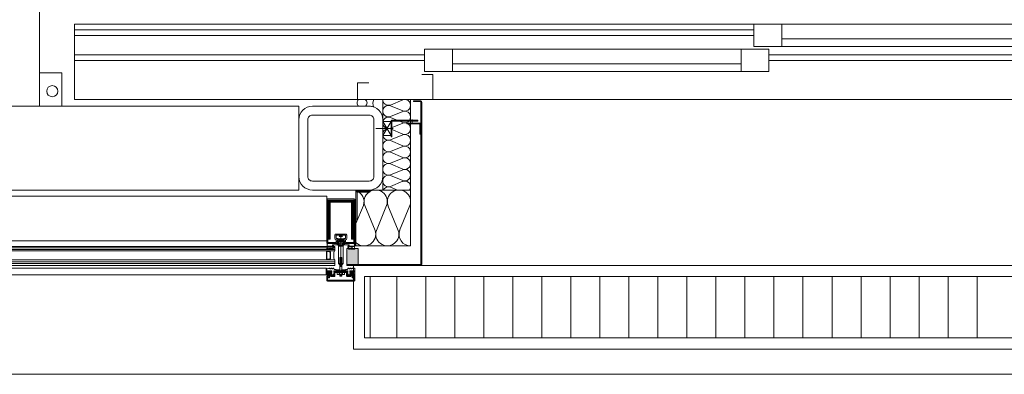
# Model space of a CAD drawing. Extents: x -5531 to 498, y -2287 to 549.
# Drawn here: x -3699 to -3522, y -2136 to -2072 of the extents above; entities that cross this region are included whole.
import ezdxf

# ---------------------------------------------------------------- set-up
doc = ezdxf.new("R2010")
doc.units = 0
doc.header["$MEASUREMENT"] = 0
for name, pattern in [('CENTER', [400000, 250000, -50000, 50000, -50000]), ('HIDDEN', [75000, 50000, -25000]), ('VERDECKT2', [47.625, 31.75, -15.875])]:
    doc.linetypes.add(name, pattern=pattern)
for name, color, linetype, lineweight in [('A1E0----EV(elements_en_vue)', 5, 'Continuous', 9), ('A1E63---H-(hachures_isolations)', 253, 'Continuous', 0), ('A1I43-----(evacuation_grille_de_sol)', 5, 'Continuous', 0), ('A1I6----E-(ascenseurs)', 7, 'Continuous', 9)]:
    doc.layers.add(name, color=color, linetype=linetype, lineweight=lineweight)

msp = doc.modelspace()

# ---------------------------------------------------------------- hatches: boundary and pattern name
at = {"layer": 'A1I6----E-(ascenseurs)', "linetype": 'Continuous', "lineweight": 0}
msp.add_hatch(color=5, dxfattribs=at).paths.add_polyline_path([(-3639.89, -2113), (-3639.89, -2115.85), (-3637.89, -2115.85), (-3637.89, -2113)])

# ---------------------------------------------------------------- linework, layer by layer
at = {"layer": 'A1E0----EV(elements_en_vue)', "linetype": 'Continuous'}
msp.add_line((-3352, -2135.5), (-4058, -2135.5), dxfattribs=at)
at = {"layer": 'A1E63---H-(hachures_isolations)', "linetype": 'Continuous'}
for p, q in [((-3633.49, -2102.5), (-3633.49, -2086.3)), ((-3633.49, -2086.3), (-3628.49, -2086.3)), ((-3632.1, -2087.28), (-3629.88, -2086.36)), ((-3628.49, -2086.3), (-3628.49, -2102.5)), ((-3632.1, -2087.4), (-3629.88, -2088.32)), ((-3632.1, -2089.36), (-3629.88, -2088.44)), ((-3632.1, -2089.49), (-3629.88, -2090.41)), ((-3632.1, -2091.45), (-3629.88, -2090.53)), ((-3632.1, -2091.57), (-3629.88, -2092.49)), ((-3632.1, -2093.53), (-3629.88, -2092.61)), ((-3632.1, -2093.65), (-3629.88, -2094.57)), ((-3632.1, -2095.61), (-3629.88, -2094.69)), ((-3632.1, -2095.74), (-3629.88, -2096.66)), ((-3632.1, -2097.7), (-3629.88, -2096.78)), ((-3632.1, -2097.82), (-3629.88, -2098.74)), ((-3632.1, -2099.78), (-3629.88, -2098.86)), ((-3632.1, -2099.9), (-3629.88, -2100.82)), ((-3629.88, -2100.94), (-3632.1, -2101.86)), ((-3628.49, -2102.5), (-3638.29, -2102.5)), ((-3638.29, -2102.5), (-3638.29, -2112.5)), ((-3628.49, -2102.5), (-3633.49, -2102.5)), ((-3632.1, -2101.99), (-3630.86, -2102.5)), ((-3628.49, -2112.5), (-3628.49, -2102.5)), ((-3636.94, -2105.28), (-3638.29, -2108.52)), ((-3634.86, -2109.72), (-3636.7, -2105.28)), ((-3634.62, -2109.72), (-3632.78, -2105.28)), ((-3630.69, -2109.72), (-3632.54, -2105.28)), ((-3630.45, -2109.72), (-3628.61, -2105.28)), ((-3638.29, -2112.5), (-3628.49, -2112.5))]:
    msp.add_line(p, q, dxfattribs=at)
for centre, radius, start, end in [((-3632.45, -2086.3), 1.04, 180, 289.6538), ((-3629.53, -2087.34), 1.04, 250.3462, 109.6538), ((-3632.45, -2088.38), 1.04, 70.3462, 289.6538), ((-3629.53, -2089.43), 1.04, 250.3462, 109.6538), ((-3632.45, -2090.47), 1.04, 70.3462, 289.6538), ((-3632.45, -2092.55), 1.04, 70.3462, 289.6538), ((-3629.53, -2091.51), 1.04, 250.3462, 109.6538), ((-3632.45, -2094.63), 1.04, 70.3462, 289.6538), ((-3629.53, -2093.59), 1.04, 250.3462, 109.6538), ((-3632.45, -2096.72), 1.04, 70.3462, 289.6538), ((-3629.53, -2095.68), 1.04, 250.3462, 109.6538), ((-3629.53, -2097.76), 1.04, 250.3462, 109.6538), ((-3632.45, -2098.8), 1.04, 70.3462, 289.6538), ((-3629.53, -2099.84), 1.04, 250.3462, 109.6538), ((-3632.45, -2100.88), 1.04, 70.3462, 289.6538), ((-3629.53, -2101.93), 1.04, 326.4964, 109.6538), ((-3638.91, -2104.58), 2.08, 340.3462, 72.7862), ((-3634.74, -2104.58), 2.08, 340.3462, 199.6538), ((-3632.45, -2102.97), 1.04, 70.3462, 153.3838), ((-3630.57, -2104.58), 2.08, 340.3462, 199.6538), ((-3636.82, -2110.42), 2.08, 225.2461, 19.6538), ((-3632.66, -2110.42), 2.08, 160.3462, 19.6538), ((-3628.49, -2110.42), 2.08, 160.3462, 270)]:
    msp.add_arc(centre, radius, start, end, dxfattribs=at)
at = {"layer": 'A1I43-----(evacuation_grille_de_sol)', "color": 5, "linetype": 'Continuous', "lineweight": 0}
for p, q in [((-3638.74, -2131), (-3638.74, -2116)), ((-3528.74, -2116), (-3638.74, -2116)), ((-3492.79, -2116), (-3602.79, -2116)), ((-3636.74, -2129), (-3636.74, -2118)), ((-3530.74, -2118), (-3636.74, -2118)), ((-3635.72, -2129), (-3635.72, -2118)), ((-3630.96, -2129), (-3630.96, -2118)), ((-3625.76, -2129), (-3625.76, -2118)), ((-3625.76, -2129), (-3625.76, -2118)), ((-3620.56, -2129), (-3620.56, -2118)), ((-3620.56, -2129), (-3620.56, -2118)), ((-3615.37, -2129), (-3615.37, -2118)), ((-3615.37, -2129), (-3615.37, -2118)), ((-3610.17, -2129), (-3610.17, -2118)), ((-3610.17, -2129), (-3610.17, -2118)), ((-3604.97, -2129), (-3604.97, -2118)), ((-3604.97, -2129), (-3604.97, -2118)), ((-3494.79, -2118), (-3600.79, -2118)), ((-3599.77, -2129), (-3599.77, -2118)), ((-3599.77, -2129), (-3599.77, -2118)), ((-3594.57, -2129), (-3594.57, -2118)), ((-3594.57, -2129), (-3594.57, -2118)), ((-3589.38, -2129), (-3589.38, -2118)), ((-3589.38, -2129), (-3589.38, -2118)), ((-3584.18, -2129), (-3584.18, -2118)), ((-3584.18, -2129), (-3584.18, -2118)), ((-3578.98, -2129), (-3578.98, -2118)), ((-3578.98, -2129), (-3578.98, -2118)), ((-3573.78, -2129), (-3573.78, -2118)), ((-3573.78, -2129), (-3573.78, -2118)), ((-3568.58, -2129), (-3568.58, -2118)), ((-3568.58, -2129), (-3568.58, -2118)), ((-3563.39, -2129), (-3563.39, -2118)), ((-3563.39, -2129), (-3563.39, -2118)), ((-3558.19, -2129), (-3558.19, -2118)), ((-3558.19, -2129), (-3558.19, -2118)), ((-3552.99, -2129), (-3552.99, -2118)), ((-3552.99, -2129), (-3552.99, -2118)), ((-3547.79, -2129), (-3547.79, -2118)), ((-3547.79, -2129), (-3547.79, -2118)), ((-3542.59, -2129), (-3542.59, -2118)), ((-3542.59, -2129), (-3542.59, -2118)), ((-3537.4, -2129), (-3537.4, -2118)), ((-3537.4, -2129), (-3537.4, -2118)), ((-3532.2, -2129), (-3532.2, -2118)), ((-3532.2, -2129), (-3532.2, -2118)), ((-3527, -2129), (-3527, -2118)), ((-3527, -2129), (-3527, -2118)), ((-3530.74, -2129), (-3636.74, -2129)), ((-3494.79, -2129), (-3600.79, -2129)), ((-3492.79, -2131), (-3638.74, -2131))]:
    msp.add_line(p, q, dxfattribs=at)
at = {"layer": 'A1I6----E-(ascenseurs)', "linetype": 'Continuous'}
for p, q in [((-3694.99, -1807.5), (-3694.99, -2087.5)), ((-3627.99, -2086.5), (-3627.84, -2086.65)), ((-3627.63, -2086.5), (-3627.48, -2086.65)), ((-3627.27, -2086.5), (-3627.12, -2086.65)), ((-3626.91, -2086.5), (-3626.76, -2086.65)), ((-3626.64, -2086.77), (-3626.49, -2086.92)), ((-3626.64, -2087.13), (-3626.49, -2087.28)), ((-3626.64, -2087.49), (-3626.49, -2087.64)), ((-3626.64, -2087.85), (-3626.49, -2088)), ((-3626.64, -2088.93), (-3626.49, -2089.08)), ((-3626.64, -2089.29), (-3626.49, -2089.44)), ((-3626.64, -2089.65), (-3626.49, -2089.8)), ((-3626.64, -2090.01), (-3626.49, -2090.16)), ((-3626.64, -2091.08), (-3626.49, -2091.23)), ((-3626.64, -2091.44), (-3626.49, -2091.59)), ((-3626.64, -2091.8), (-3626.49, -2091.95)), ((-3626.64, -2092.16), (-3626.49, -2092.31)), ((-3626.64, -2093.24), (-3626.49, -2093.39)), ((-3626.64, -2093.6), (-3626.49, -2093.75)), ((-3626.64, -2093.96), (-3626.49, -2094.11)), ((-3626.64, -2094.32), (-3626.49, -2094.47)), ((-3626.64, -2095.39), (-3626.49, -2095.54)), ((-3626.64, -2095.75), (-3626.49, -2095.9)), ((-3626.64, -2096.11), (-3626.49, -2096.26)), ((-3626.64, -2096.47), (-3626.49, -2096.62)), ((-3626.64, -2097.55), (-3626.49, -2097.7)), ((-3626.64, -2097.91), (-3626.49, -2098.06)), ((-3626.64, -2098.27), (-3626.49, -2098.42)), ((-3626.64, -2098.63), (-3626.49, -2098.78)), ((-3626.64, -2099.7), (-3626.49, -2099.85)), ((-3626.64, -2100.06), (-3626.49, -2100.21)), ((-3626.64, -2100.42), (-3626.49, -2100.57)), ((-3626.64, -2100.78), (-3626.49, -2100.93)), ((-3637.89, -2102.66), (-3637.73, -2102.5)), ((-3637.71, -2102.7), (-3637.89, -2102.52)), ((-3637.75, -2102.7), (-3637.55, -2102.5)), ((-3637.53, -2102.7), (-3637.73, -2102.5)), ((-3637.57, -2102.7), (-3637.37, -2102.5)), ((-3637.35, -2102.7), (-3637.55, -2102.5)), ((-3637.39, -2102.7), (-3637.19, -2102.5)), ((-3637.17, -2102.7), (-3637.37, -2102.5)), ((-3637.21, -2102.7), (-3637.01, -2102.5)), ((-3636.99, -2102.7), (-3637.19, -2102.5)), ((-3637.03, -2102.7), (-3636.83, -2102.5)), ((-3636.81, -2102.7), (-3637.01, -2102.5)), ((-3636.85, -2102.7), (-3636.65, -2102.5)), ((-3636.63, -2102.7), (-3636.83, -2102.5)), ((-3636.67, -2102.7), (-3636.47, -2102.5)), ((-3636.45, -2102.7), (-3636.65, -2102.5)), ((-3636.49, -2102.7), (-3636.3, -2102.51)), ((-3636.29, -2102.68), (-3636.47, -2102.5)), ((-3636.31, -2102.7), (-3636.29, -2102.68)), ((-3626.64, -2101.86), (-3626.49, -2102.01)), ((-3626.64, -2102.22), (-3626.49, -2102.37)), ((-3626.64, -2102.58), (-3626.49, -2102.73)), ((-3626.64, -2102.94), (-3626.49, -2103.09)), ((-3626.64, -2104.01), (-3626.49, -2104.16)), ((-3626.64, -2104.37), (-3626.49, -2104.52)), ((-3638.49, -2105.78), (-3638.31, -2105.6)), ((-3638.49, -2105.74), (-3638.29, -2105.94)), ((-3638.49, -2105.96), (-3638.29, -2105.76)), ((-3638.49, -2105.92), (-3638.29, -2106.12)), ((-3638.49, -2106.14), (-3638.29, -2105.94)), ((-3638.49, -2106.1), (-3638.29, -2106.3)), ((-3638.49, -2106.32), (-3638.29, -2106.12)), ((-3638.45, -2105.6), (-3638.29, -2105.76)), ((-3626.64, -2104.73), (-3626.49, -2104.88)), ((-3626.64, -2105.09), (-3626.49, -2105.24)), ((-3626.64, -2106.17), (-3626.49, -2106.32)), ((-3638.49, -2106.28), (-3638.29, -2106.48)), ((-3638.49, -2106.5), (-3638.29, -2106.3)), ((-3638.49, -2106.46), (-3638.29, -2106.66)), ((-3638.49, -2106.68), (-3638.29, -2106.48)), ((-3638.49, -2106.64), (-3638.29, -2106.84)), ((-3638.49, -2106.86), (-3638.29, -2106.66)), ((-3638.49, -2106.82), (-3638.29, -2107.02)), ((-3638.49, -2107.04), (-3638.29, -2106.84)), ((-3638.49, -2107), (-3638.3, -2107.19)), ((-3638.49, -2107.18), (-3638.47, -2107.2)), ((-3638.47, -2107.2), (-3638.29, -2107.02)), ((-3626.64, -2106.53), (-3626.49, -2106.68)), ((-3626.64, -2106.89), (-3626.49, -2107.04)), ((-3626.64, -2107.25), (-3626.49, -2107.4)), ((-3640.69, -2110.81), (-3641.29, -2110.81)), ((-3640.51, -2111.4), (-3640.51, -2111.8)), ((-3767.89, -2112.85), (-3642.09, -2112.85)), ((-3767.89, -2113.15), (-3642.09, -2113.15)), ((-3641.59, -2111.8), (-3641.56, -2111.8)), ((-3641.56, -2111.8), (-3640.43, -2111.8)), ((-3640.51, -2112), (-3641.47, -2112)), ((-3640.51, -2112.3), (-3641.47, -2112.3)), ((-3641.39, -2112), (-3641.39, -2111.8)), ((-3641.31, -2112.25), (-3641.31, -2112.05)), ((-3640.67, -2112.25), (-3640.67, -2112.05)), ((-3640.59, -2112), (-3640.59, -2111.8)), ((-3640.39, -2111.8), (-3640.43, -2111.8)), ((-3767.89, -2115.35), (-3642.09, -2115.35)), ((-3767.89, -2115.65), (-3642.09, -2115.65)), ((-3626.74, -2116), (-3502.24, -2116)), ((-3641.31, -2117.3), (-3641.31, -2117.6)), ((-3640.67, -2117.3), (-3640.67, -2117.6))]:
    msp.add_line(p, q, dxfattribs=at)
at = {"layer": 'A1I6----E-(ascenseurs)', "color": 5, "linetype": 'Continuous', "lineweight": 0}
for p, q in [((-3688.69, -2072.8), (-3688.69, -2086.3)), ((-3566.99, -2072.8), (-3688.69, -2072.8)), ((-3688.69, -2072.8), (-3688.69, -2086.3)), ((-3566.99, -2072.8), (-3688.69, -2072.8)), ((-3566.99, -2073.82), (-3688.69, -2073.82)), ((-3566.99, -2073.82), (-3688.69, -2073.82)), ((-3561.99, -2072.8), (-3566.99, -2072.8)), ((-3566.99, -2076.8), (-3566.99, -2072.8)), ((-3561.99, -2072.8), (-3566.99, -2072.8)), ((-3566.99, -2076.8), (-3566.99, -2072.8)), ((-3561.99, -2075.4), (-3561.99, -2072.8)), ((-3510.29, -2072.8), (-3561.99, -2072.8)), ((-3561.99, -2075.4), (-3561.99, -2072.8)), ((-3510.29, -2072.8), (-3561.99, -2072.8)), ((-3566.99, -2074.82), (-3688.69, -2074.82)), ((-3566.99, -2074.82), (-3688.69, -2074.82)), ((-3510.29, -2075.4), (-3561.99, -2075.4)), ((-3561.99, -2076.8), (-3561.99, -2075.4)), ((-3510.29, -2075.4), (-3561.99, -2075.4)), ((-3561.99, -2076.8), (-3561.99, -2075.4)), ((-3625.99, -2081.3), (-3625.99, -2077.3)), ((-3625.99, -2077.3), (-3620.99, -2077.3)), ((-3625.99, -2077.3), (-3620.99, -2077.3)), ((-3625.99, -2081.3), (-3625.99, -2077.3)), ((-3625.99, -2077.3), (-3620.99, -2077.3)), ((-3625.99, -2077.3), (-3620.99, -2077.3)), ((-3620.99, -2079.9), (-3620.99, -2077.3)), ((-3620.99, -2077.3), (-3569.29, -2077.3)), ((-3620.99, -2077.3), (-3569.29, -2077.3)), ((-3620.99, -2079.9), (-3620.99, -2077.3)), ((-3620.99, -2077.3), (-3569.29, -2077.3)), ((-3620.99, -2077.3), (-3569.29, -2077.3)), ((-3569.29, -2079.9), (-3569.29, -2077.3)), ((-3569.29, -2077.3), (-3564.29, -2077.3)), ((-3569.29, -2077.3), (-3564.29, -2077.3)), ((-3569.29, -2079.9), (-3569.29, -2077.3)), ((-3569.29, -2077.3), (-3564.29, -2077.3)), ((-3569.29, -2077.3), (-3564.29, -2077.3)), ((-3561.99, -2076.8), (-3566.99, -2076.8)), ((-3561.99, -2076.8), (-3566.99, -2076.8)), ((-3564.29, -2077.3), (-3564.29, -2081.3)), ((-3564.29, -2077.3), (-3564.29, -2081.3)), ((-3510.29, -2076.8), (-3561.99, -2076.8)), ((-3510.29, -2076.8), (-3561.99, -2076.8)), ((-3625.99, -2078.32), (-3688.69, -2078.32)), ((-3625.99, -2078.32), (-3688.69, -2078.32)), ((-3625.99, -2079.32), (-3688.69, -2079.32)), ((-3625.99, -2079.32), (-3688.69, -2079.32)), ((-3504.49, -2078.32), (-3564.29, -2078.32)), ((-3504.49, -2078.32), (-3564.29, -2078.32)), ((-3504.49, -2079.32), (-3564.29, -2079.32)), ((-3504.49, -2079.32), (-3564.29, -2079.32)), ((-3690.99, -2081.5), (-3694.99, -2081.5)), ((-3694.99, -2081.5), (-3694.99, -2087.5)), ((-3690.99, -2081.5), (-3694.99, -2081.5)), ((-3694.99, -2081.5), (-3694.99, -2087.5)), ((-3690.99, -2087.5), (-3690.99, -2081.5)), ((-3690.99, -2087.5), (-3690.99, -2081.5)), ((-3620.99, -2081.3), (-3625.99, -2081.3)), ((-3620.99, -2081.3), (-3625.99, -2081.3)), ((-3569.29, -2079.9), (-3620.99, -2079.9)), ((-3620.99, -2081.3), (-3620.99, -2079.9)), ((-3569.29, -2079.9), (-3620.99, -2079.9)), ((-3620.99, -2081.3), (-3620.99, -2079.9)), ((-3569.29, -2081.3), (-3620.99, -2081.3)), ((-3569.29, -2081.3), (-3620.99, -2081.3)), ((-3569.29, -2081.3), (-3569.29, -2079.9)), ((-3569.29, -2081.3), (-3569.29, -2079.9)), ((-3564.29, -2081.3), (-3569.29, -2081.3)), ((-3564.29, -2081.3), (-3569.29, -2081.3)), ((-3635.99, -2083.3), (-3637.99, -2083.3)), ((-3637.99, -2083.3), (-3637.99, -2086.3)), ((-3635.99, -2083.3), (-3637.99, -2083.3)), ((-3637.99, -2083.3), (-3637.99, -2086.3)), ((-3624.49, -2081.8), (-3626.49, -2081.8)), ((-3624.49, -2081.8), (-3626.49, -2081.8)), ((-3624.49, -2086.3), (-3624.49, -2081.8)), ((-3624.49, -2086.3), (-3624.49, -2081.8)), ((-3637.99, -2086.3), (-3688.69, -2086.3)), ((-3637.99, -2086.3), (-3688.69, -2086.3)), ((-3637.99, -2086.3), (-3624.49, -2086.3)), ((-3637.99, -2086.3), (-3624.49, -2086.3)), ((-3624.49, -2086.3), (-3504.49, -2086.3)), ((-3624.49, -2086.3), (-3504.49, -2086.3)), ((-3694.99, -2087.5), (-3690.99, -2087.5)), ((-3694.99, -2087.5), (-3690.99, -2087.5)), ((-3636.99, -2087.5), (-3636.99, -2087.5))]:
    msp.add_line(p, q, dxfattribs=at)
at = {"layer": 'A1I6----E-(ascenseurs)', "linetype": 'HIDDEN'}
for p, q in [((-3628.64, -2090.15), (-3628.64, -2090)), ((-3628.49, -2090.15), (-3628.49, -2090)), ((-3627.89, -2090.15), (-3627.89, -2090)), ((-3627.74, -2090.15), (-3627.74, -2090)), ((-3641.29, -2111.4), (-3641.29, -2111.8)), ((-3640.69, -2111.4), (-3640.69, -2111.8)), ((-3641.49, -2117.15), (-3641.49, -2117)), ((-3641.05, -2117.9), (-3641.05, -2117.7)), ((-3640.93, -2117.9), (-3640.93, -2117.7)), ((-3640.49, -2117.15), (-3640.49, -2117))]:
    msp.add_line(p, q, dxfattribs=at)
at = {"layer": 'A1I6----E-(ascenseurs)', "linetype": 'CENTER'}
for p, q in [((-3628.19, -2090.5), (-3628.19, -2089.85)), ((-3634.69, -2091.5), (-3631.59, -2091.5))]:
    msp.add_line(p, q, dxfattribs=at)
at = {"layer": 'A1I6----E-(ascenseurs)', "linetype": 'Continuous', "flags": 128}
for points in [[(-3627.99, -2086.5), (-3626.74, -2086.5, -0.414214), (-3626.49, -2086.75), (-3626.49, -2115.75, -0.414224), (-3626.74, -2116), (-3639.89, -2116), (-3639.89, -2115.85), (-3626.74, -2115.85, 0.414224), (-3626.64, -2115.75), (-3626.64, -2086.75, 0.414214), (-3626.74, -2086.65), (-3627.99, -2086.65), (-3627.99, -2086.5)], [(-3636.69, -2087.5, 0.664732), (-3636.69, -2086.3), (-3637.79, -2086.3, 0.498067), (-3637.79, -2087.5), (-3636.69, -2087.5)], [(-3636.69, -2086.3), (-3635.09, -2086.3, 0.222612), (-3635.11, -2087.63, 0.083348), (-3635.89, -2087.5), (-3636.69, -2087.5, 0.662841), (-3636.69, -2086.3)], [(-3646.09, -2087.5), (-3635.89, -2087.5, -0.414214), (-3633.49, -2089.9), (-3633.49, -2100.1, -0.414214), (-3635.89, -2102.5), (-3646.09, -2102.5, -0.414214), (-3648.49, -2100.1), (-3648.49, -2089.9, -0.414214), (-3646.09, -2087.5)], [(-3646.09, -2100.9), (-3635.89, -2100.9, 0.414214), (-3635.09, -2100.1), (-3635.09, -2089.9, 0.414214), (-3635.89, -2089.1), (-3646.09, -2089.1, 0.414214), (-3646.89, -2089.9), (-3646.89, -2100.1, 0.414214), (-3646.09, -2100.9)], [(-3631.84, -2093), (-3631.84, -2090.2, -0.414214), (-3631.79, -2090.15), (-3627.19, -2090.15), (-3627.19, -2090), (-3631.79, -2090, 0.414214), (-3631.99, -2090.2), (-3631.99, -2093), (-3631.84, -2093)], [(-3626.69, -2092.5), (-3626.69, -2090.7, 0.414214), (-3626.89, -2090.5), (-3629.19, -2090.5), (-3629.19, -2090.65), (-3626.89, -2090.65, -0.414214), (-3626.84, -2090.7), (-3626.84, -2092.5), (-3626.69, -2092.5)], [(-3635.79, -2102.9), (-3637.99, -2102.9, 0.414214), (-3638.09, -2103), (-3638.09, -2107.7), (-3638.29, -2107.7), (-3638.29, -2103, -0.414214), (-3637.99, -2102.7), (-3635.79, -2102.7), (-3635.79, -2102.9)], [(-3640.42, -2111.2), (-3640.14, -2111.2), (-3640.14, -2110.6), (-3641.84, -2110.6), (-3641.84, -2111.2), (-3641.56, -2111.2, -0.493145), (-3641.51, -2111.26), (-3641.69, -2111.95, -0.339454), (-3641.88, -2112.1), (-3643.29, -2112.1, -0.414214), (-3643.49, -2111.9), (-3643.49, -2104.3, -0.414214), (-3643.29, -2104.1), (-3638.69, -2104.1, -0.414214), (-3638.49, -2104.3), (-3638.49, -2111.9, -0.414214), (-3638.69, -2112.1), (-3640.1, -2112.1, -0.339454), (-3640.29, -2111.95), (-3640.47, -2111.26, -0.493145), (-3640.42, -2111.2)], [(-3640.14, -2111.4), (-3640.23, -2111.4), (-3640.1, -2111.9), (-3638.69, -2111.9), (-3638.69, -2104.3), (-3643.29, -2104.3), (-3643.29, -2111.9), (-3641.88, -2111.9), (-3641.75, -2111.4), (-3641.84, -2111.4, -0.414214), (-3642.04, -2111.2), (-3642.04, -2110.6, -0.414214), (-3641.84, -2110.4), (-3640.14, -2110.4, -0.414214), (-3639.94, -2110.6), (-3639.94, -2111.2, -0.414214), (-3640.14, -2111.4)], [(-3639.09, -2111.3), (-3639.09, -2104.8, 0.414214), (-3639.24, -2104.65), (-3642.74, -2104.65, 0.414214), (-3642.89, -2104.8), (-3642.89, -2111.3), (-3643.24, -2111.3), (-3643.24, -2104.8, -0.414214), (-3642.74, -2104.3), (-3639.24, -2104.3, -0.414214), (-3638.74, -2104.8), (-3638.74, -2111.3), (-3639.09, -2111.3)], [(-3641.47, -2111.25), (-3640.51, -2111.25), (-3640.37, -2111.66, -0.313546), (-3640.38, -2111.72, 0.238392), (-3640.43, -2111.8), (-3640.43, -2112), (-3641.56, -2112), (-3641.56, -2111.8, 0.238393), (-3641.6, -2111.72, -0.313547), (-3641.61, -2111.66), (-3641.5, -2111.27)], [(-3638.67, -2112.1), (-3640.4, -2112.1, 0.269684), (-3640.57, -2112.2), (-3640.68, -2112.39), (-3641.27, -2112.4), (-3641.41, -2112.2, 0.269684), (-3641.58, -2112.1), (-3643.31, -2112.1, 0.391176), (-3643.41, -2112.19), (-3643.44, -2112.5), (-3643.39, -2112.55, -0.535343), (-3643.39, -2112.6), (-3643.44, -2112.63), (-3643.49, -2113.04, 0.959155), (-3643.39, -2113.06, -0.713618), (-3643.31, -2113.04, 0.63707), (-3643.22, -2113.08, -0.63707), (-3643.13, -2113.04, 0.719425), (-3643.04, -2113.07), (-3642.96, -2113.09), (-3642.9, -2113.1), (-3642.81, -2113.03, 0.719425), (-3642.73, -2113.08, -0.63707), (-3642.64, -2113.04, 0.63707), (-3642.55, -2113.08, -0.63707), (-3642.46, -2113.04, 0.981041), (-3642.37, -2113.05, -0.099843), (-3642.41, -2112.85), (-3642.41, -2112.68), (-3642.43, -2112.58, 0.750299), (-3642.51, -2112.58), (-3643.31, -2112.6, -1), (-3643.31, -2112.55), (-3642.67, -2112.55), (-3642.62, -2112.59), (-3642.56, -2112.56, 0.42716), (-3642.49, -2112.51, -0.933096), (-3642.39, -2112.5), (-3642.35, -2112.76, 1.082746), (-3642.25, -2112.74), (-3642.3, -2112.46, 0.27396), (-3642.37, -2112.39), (-3642.45, -2112.36, -0.846848), (-3642.44, -2112.3), (-3641.6, -2112.3, -0.198906), (-3641.53, -2112.33), (-3641.32, -2112.54), (-3640.69, -2112.55), (-3640.45, -2112.33, -0.198906), (-3640.38, -2112.3), (-3639.54, -2112.3, -0.846848), (-3639.53, -2112.36), (-3639.61, -2112.39, 0.27396), (-3639.68, -2112.46), (-3639.73, -2112.74, 1.082746), (-3639.63, -2112.76), (-3639.59, -2112.5, -0.933096), (-3639.49, -2112.51, 0.42716), (-3639.45, -2112.55), (-3639.39, -2112.59), (-3639.32, -2112.56), (-3638.67, -2112.55, -1), (-3638.67, -2112.6), (-3639.44, -2112.6, 0.750299), (-3639.55, -2112.58), (-3639.57, -2112.68), (-3639.57, -2112.85, -0.099843), (-3639.61, -2113.05, 0.981041), (-3639.53, -2113.08, -0.63707), (-3639.45, -2113.04, 0.63707), (-3639.36, -2113.08, -0.63707), (-3639.27, -2113.04, 0.719425), (-3639.18, -2113.07), (-3639.1, -2113.09), (-3639.04, -2113.1), (-3638.95, -2113.03, 0.719425), (-3638.86, -2113.08, -0.63707), (-3638.78, -2113.04, 0.63707), (-3638.69, -2113.08, -0.713618), (-3638.59, -2113.06, 0.959155), (-3638.49, -2113.04), (-3638.53, -2112.65), (-3638.59, -2112.6, -0.535343), (-3638.59, -2112.55, 0.279462), (-3638.54, -2112.5), (-3638.57, -2112.19, 0.391176), (-3638.67, -2112.1)], [(-3642.82, -2112.99, 0.198912), (-3642.87, -2112.98), (-3642.97, -2112.98), (-3643.03, -2113.02, 0.325263), (-3643.04, -2112.96, -0.440011), (-3643.07, -2112.9), (-3643.01, -2112.83), (-3642.87, -2112.81), (-3642.78, -2112.9), (-3642.81, -2112.96)], [(-3641.63, -2112.25), (-3641.63, -2112.05, -0.314918), (-3641.31, -2112.05, -0.157459), (-3640.67, -2112.05, -0.314918), (-3640.36, -2112.05), (-3640.36, -2112.25, -0.314918), (-3640.67, -2112.25, -0.157459), (-3641.31, -2112.25, -0.314918), (-3641.63, -2112.25)], [(-3638.95, -2113.02, 0.198912), (-3639.01, -2112.98), (-3639.11, -2112.98), (-3639.17, -2113.02, 0.325263), (-3639.18, -2112.96, -0.30069), (-3639.2, -2112.9), (-3639.15, -2112.83), (-3639.01, -2112.81), (-3638.91, -2112.9), (-3638.94, -2112.96), (-3638.95, -2113.02)], [(-3643.54, -2113.53), (-3643.54, -2113.65), (-3643.54, -2113.7), (-3643.54, -2114.15, -0.497519), (-3643.54, -2114.25), (-3643.54, -2114.7), (-3643.54, -2114.75), (-3643.54, -2114.88, 0.414214), (-3643.47, -2114.95), (-3643.07, -2114.95, 0.198912), (-3643.02, -2114.93), (-3642.86, -2114.77, 0.198912), (-3642.84, -2114.72), (-3642.84, -2113.68, 0.198912), (-3642.86, -2113.63), (-3643.02, -2113.47, 0.198912), (-3643.07, -2113.45), (-3643.47, -2113.45, 0.414214), (-3643.54, -2113.53)], [(-3643.09, -2113.45, 1), (-3643.09, -2113.4), (-3643.49, -2113.4, 1), (-3643.49, -2113.45), (-3643.09, -2113.45)], [(-3643.5, -2113.53), (-3643.5, -2114.13, -0.380143), (-3643.5, -2114.27), (-3643.5, -2114.88, 0.414214), (-3643.47, -2114.91), (-3643.07, -2114.91), (-3642.89, -2114.75), (-3642.88, -2113.68), (-3643.04, -2113.5), (-3643.47, -2113.49, 0.414214), (-3643.5, -2113.53)], [(-3642.19, -2115, -0.09375), (-3642.19, -2113.4), (-3643.09, -2113.4, -1), (-3643.09, -2113.45, -0.198912), (-3643.02, -2113.47), (-3642.86, -2113.63, -0.198912), (-3642.84, -2113.68), (-3642.84, -2114.72, -0.198912), (-3642.86, -2114.77), (-3643.02, -2114.93, -0.198912), (-3643.07, -2114.95, -1), (-3643.09, -2115), (-3642.19, -2115)], [(-3641.8, -2116.96), (-3641.81, -2116.8, 0.408364), (-3641.85, -2116.75), (-3642.17, -2116.75), (-3642.25, -2116.57, 0.664082), (-3642.44, -2116.55, -0.611333), (-3642.62, -2116.55, 0.602906), (-3642.79, -2116.55, -0.590878), (-3642.97, -2116.55, 0.514336), (-3643.13, -2116.53, -0.269347), (-3643.19, -2116.55), (-3643.43, -2116.5, 0.458401), (-3643.49, -2116.55), (-3643.49, -2116.96, 0.414214), (-3643.45, -2117), (-3642.76, -2117), (-3642.65, -2116.97), (-3642.63, -2117.04), (-3642.59, -2117.21), (-3642.65, -2117.22), (-3642.59, -2117.38), (-3642.66, -2117.4), (-3642.52, -2117.66, 0.508969), (-3642.35, -2117.66), (-3642.19, -2117.43), (-3642.25, -2117.41), (-3642.19, -2117.26), (-3642.26, -2117.23), (-3642.24, -2117.04), (-3642.24, -2116.99), (-3642.13, -2117), (-3641.85, -2117, 0.417341), (-3641.8, -2116.96)], [(-3640.18, -2116.96), (-3640.17, -2116.8, -0.408364), (-3640.13, -2116.75), (-3639.81, -2116.75), (-3639.73, -2116.57, -0.664082), (-3639.54, -2116.55, 0.611333), (-3639.36, -2116.55, -0.602906), (-3639.19, -2116.55, 0.590878), (-3639.01, -2116.55, -0.514336), (-3638.85, -2116.53, 0.269347), (-3638.79, -2116.55), (-3638.55, -2116.5, -0.458401), (-3638.49, -2116.55), (-3638.49, -2116.96, -0.414214), (-3638.53, -2117), (-3639.22, -2117), (-3639.33, -2116.97), (-3639.35, -2117.04), (-3639.39, -2117.21), (-3639.33, -2117.22), (-3639.39, -2117.38), (-3639.32, -2117.4), (-3639.46, -2117.66, -0.508969), (-3639.63, -2117.66), (-3639.79, -2117.43), (-3639.73, -2117.41), (-3639.79, -2117.26), (-3639.72, -2117.23), (-3639.74, -2117.04), (-3639.74, -2116.99), (-3639.85, -2117), (-3640.13, -2117, -0.417341), (-3640.18, -2116.96)], [(-3643.34, -2118.8), (-3638.64, -2118.8, 0.414214), (-3638.49, -2118.65), (-3638.49, -2117.03), (-3638.58, -2117), (-3638.7, -2117.45), (-3638.63, -2117.5), (-3638.63, -2118.03, -0.414214), (-3638.68, -2118.08), (-3638.98, -2118.08), (-3638.98, -2118.2), (-3638.68, -2118.2, -0.414214), (-3638.63, -2118.25), (-3638.63, -2118.61, -0.414214), (-3638.68, -2118.66), (-3643.3, -2118.66, -0.414214), (-3643.35, -2118.61), (-3643.35, -2118.25, -0.414214), (-3643.3, -2118.2), (-3643, -2118.2), (-3643, -2118.08), (-3643.3, -2118.08, -0.414214), (-3643.35, -2118.03), (-3643.35, -2117.5, 0.414214), (-3643.28, -2117.45), (-3643.4, -2117), (-3643.46, -2117), (-3643.49, -2118.65, 0.414214), (-3643.34, -2118.8)], [(-3639.95, -2117), (-3642.04, -2117, 0.414214), (-3642.19, -2117.15), (-3642.19, -2117.85), (-3642.69, -2117.85), (-3642.69, -2117.15, 0.414214), (-3642.84, -2117), (-3643.08, -2117, 0.497954), (-3643.22, -2117.19), (-3643.04, -2117.84), (-3643.16, -2117.48), (-3643.3, -2117.52), (-3643.2, -2117.88, 1), (-3642.89, -2117.8), (-3643.08, -2117.15), (-3642.84, -2117.15), (-3642.84, -2117.85, 0.414214), (-3642.69, -2118), (-3642.19, -2118, 0.414214), (-3642.04, -2117.85), (-3642.04, -2117.15), (-3639.95, -2117.15), (-3639.95, -2117.85, 0.414214), (-3639.8, -2118), (-3639.3, -2118, 0.414214), (-3639.15, -2117.85), (-3639.15, -2117.15), (-3638.91, -2117.15), (-3639.09, -2117.8, 1), (-3638.78, -2117.88), (-3638.68, -2117.52), (-3638.82, -2117.48), (-3638.93, -2117.84), (-3638.76, -2117.19, 0.497954), (-3638.91, -2117), (-3639.15, -2117, 0.414214), (-3639.3, -2117.15), (-3639.3, -2117.85), (-3639.8, -2117.85), (-3639.8, -2117.15, 0.414214), (-3639.95, -2117)]]:
    msp.add_lwpolyline(points, format="xyb", close=True, dxfattribs=at)
for points in [[(-3628.49, -2086.3), (-3628.49, -2102.5), (-3633.49, -2102.5), (-3633.49, -2086.3), (-3628.49, -2086.3), (-3628.49, -2086.8), (-3628.49, -2086.3)], [(-3761.49, -2087.5), (-3648.49, -2087.5), (-3648.49, -2102.5), (-3761.49, -2102.5), (-3761.49, -2087.5)], [(-3631.99, -2092.75), (-3633.49, -2092.75), (-3631.99, -2090.25), (-3633.49, -2090.25), (-3631.99, -2092.75)], [(-3628.49, -2112.5), (-3638.49, -2112.5), (-3638.49, -2107.7), (-3638.09, -2107.7), (-3638.09, -2103), (-3637.99, -2102.9), (-3635.79, -2102.9), (-3635.79, -2102.5), (-3628.49, -2102.5), (-3628.49, -2112.5)], [(-3636.31, -2102.5), (-3637.87, -2102.5), (-3637.89, -2102.68), (-3636.31, -2102.7), (-3636.29, -2102.52)], [(-3643.49, -2103.6), (-3766.49, -2103.6), (-3766.49, -2111.6), (-3643.49, -2111.6), (-3643.49, -2103.6)], [(-3638.29, -2107.18), (-3638.29, -2105.62), (-3638.47, -2105.6), (-3638.49, -2107.18), (-3638.31, -2107.2)], [(-3640.14, -2111.8), (-3641.84, -2111.8), (-3641.84, -2111.4), (-3640.14, -2111.4), (-3640.14, -2111.8)], [(-3767.89, -2112.7), (-3767.79, -2112.6), (-3642.14, -2112.6), (-3642.09, -2112.65), (-3642.09, -2113.35), (-3642.14, -2113.4), (-3767.79, -2113.4), (-3767.89, -2113.3), (-3767.89, -2112.7)], [(-3639.89, -2113), (-3637.89, -2113), (-3637.89, -2115.85), (-3639.89, -2115.85), (-3639.89, -2113)], [(-3767.89, -2115.1), (-3767.79, -2115), (-3642.14, -2115), (-3642.09, -2115.05), (-3642.09, -2115.95), (-3642.14, -2116), (-3767.79, -2116), (-3767.89, -2115.9), (-3767.89, -2115.1)], [(-3643.09, -2115), (-3643.49, -2114.95), (-3643.09, -2115)], [(-3643.59, -2116.5), (-3766.39, -2116.5), (-3766.39, -2117.7), (-3643.59, -2117.7), (-3643.59, -2116.5)], [(-3641.81, -2117), (-3641.11, -2117), (-3641.11, -2116.82), (-3641.81, -2116.82), (-3641.81, -2117)], [(-3640.17, -2117), (-3640.87, -2117), (-3640.87, -2116.82), (-3640.17, -2116.82), (-3640.17, -2117)], [(-3641.99, -2117.3), (-3639.99, -2117.3), (-3639.99, -2117.15), (-3641.99, -2117.15), (-3641.99, -2117.3)]]:
    msp.add_lwpolyline(points, close=True, dxfattribs=at)
for points in [[(-3638.86, -2111.3), (-3638.86, -2104.8, 0.414214), (-3639.24, -2104.42), (-3642.74, -2104.42, 0.414214), (-3643.12, -2104.8), (-3643.12, -2111.3)], [(-3638.97, -2111.3), (-3638.97, -2104.8, 0.414214), (-3639.24, -2104.53), (-3642.74, -2104.53, 0.414214), (-3643.01, -2104.8), (-3643.01, -2111.3)], [(-3641.56, -2112), (-3641.63, -2112), (-3641.66, -2111.83), (-3641.59, -2111.8, 0.55076), (-3641.56, -2111.76)], [(-3640.43, -2112), (-3640.36, -2112), (-3640.33, -2111.83), (-3640.39, -2111.8, -0.55076), (-3640.42, -2111.76)]]:
    msp.add_lwpolyline(points, format="xyb", dxfattribs=at)
at = {"layer": 'A1I6----E-(ascenseurs)', "linetype": 'HIDDEN', "flags": 128}
for points in [[(-3641.29, -2111.25), (-3641.29, -2111.52, -0.414214), (-3641.37, -2111.6)], [(-3640.61, -2111.6, -0.414214), (-3640.69, -2111.52), (-3640.69, -2111.25)], [(-3640.87, -2117.7, 0.344828), (-3640.93, -2117.7, 0.172414), (-3641.05, -2117.7, 0.344828), (-3641.11, -2117.7)]]:
    msp.add_lwpolyline(points, format="xyb", dxfattribs=at)
at = {"layer": 'A1I6----E-(ascenseurs)', "linetype": 'Continuous', "flags": 128}
for points in [[(-3640.7, -2110.8), (-3640.75, -2110.75), (-3641.23, -2110.75), (-3641.28, -2110.8)], [(-3640.59, -2112.3), (-3640.59, -2115.67), (-3640.74, -2115.82), (-3641.24, -2115.82), (-3641.39, -2115.67), (-3641.39, -2112.3)], [(-3640.59, -2115.67), (-3641.39, -2115.67)], [(-3641.19, -2115.82), (-3641.19, -2117)], [(-3640.79, -2117), (-3640.79, -2115.82)], [(-3640.36, -2117.3), (-3640.36, -2117.6), (-3641.63, -2117.6), (-3641.63, -2117.3)], [(-3641.47, -2117.15), (-3641.39, -2117), (-3640.59, -2117), (-3640.52, -2117.15)], [(-3641.19, -2117.6), (-3641.19, -2117.86), (-3641.15, -2117.9), (-3640.83, -2117.9), (-3640.79, -2117.86)], [(-3640.79, -2117.86), (-3641.19, -2117.86)], [(-3640.79, -2117.86), (-3640.79, -2117.6)]]:
    msp.add_lwpolyline(points, dxfattribs=at)
at = {"layer": 'A1I6----E-(ascenseurs)', "linetype": 'VERDECKT2', "flags": 128}
msp.add_lwpolyline([(-3641.28, -2110.8), (-3640.69, -2110.81)], dxfattribs=at)
at = {"layer": 'A1I6----E-(ascenseurs)', "linetype": 'CENTER', "flags": 128}
msp.add_lwpolyline([(-3640.99, -2116.26), (-3640.99, -2110.6)], dxfattribs=at)
at = {"layer": 'A1I6----E-(ascenseurs)', "linetype": 'HIDDEN', "flags": 128}
for points in [[(-3640.59, -2111.8), (-3640.59, -2111.6), (-3641.39, -2111.6), (-3641.39, -2111.8)], [(-3640.79, -2114.62), (-3640.83, -2114.58), (-3641.15, -2114.58), (-3641.19, -2114.62)], [(-3640.79, -2114.78), (-3640.79, -2114.62), (-3641.19, -2114.62), (-3641.19, -2114.78)], [(-3640.79, -2115.82), (-3640.79, -2114.78), (-3640.87, -2114.7), (-3641.11, -2114.7), (-3641.19, -2114.78), (-3641.19, -2115.82)], [(-3640.83, -2114.62), (-3640.99, -2114.53), (-3641.15, -2114.62)], [(-3640.83, -2114.62), (-3641.15, -2114.62)], [(-3641.19, -2117), (-3641.19, -2117.6)], [(-3640.87, -2117.9), (-3640.87, -2117.7), (-3640.99, -2117.63), (-3641.11, -2117.7), (-3641.11, -2117.9)], [(-3640.79, -2117.6), (-3640.79, -2117)]]:
    msp.add_lwpolyline(points, dxfattribs=at)
at = {"layer": 'A1I6----E-(ascenseurs)', "color": 5, "linetype": 'Continuous', "lineweight": 0}
msp.add_circle((-3692.69, -2084.8), 1, dxfattribs=at)
msp.add_circle((-3692.69, -2084.8), 1, dxfattribs=at)

doc.saveas('drawing.dxf')
